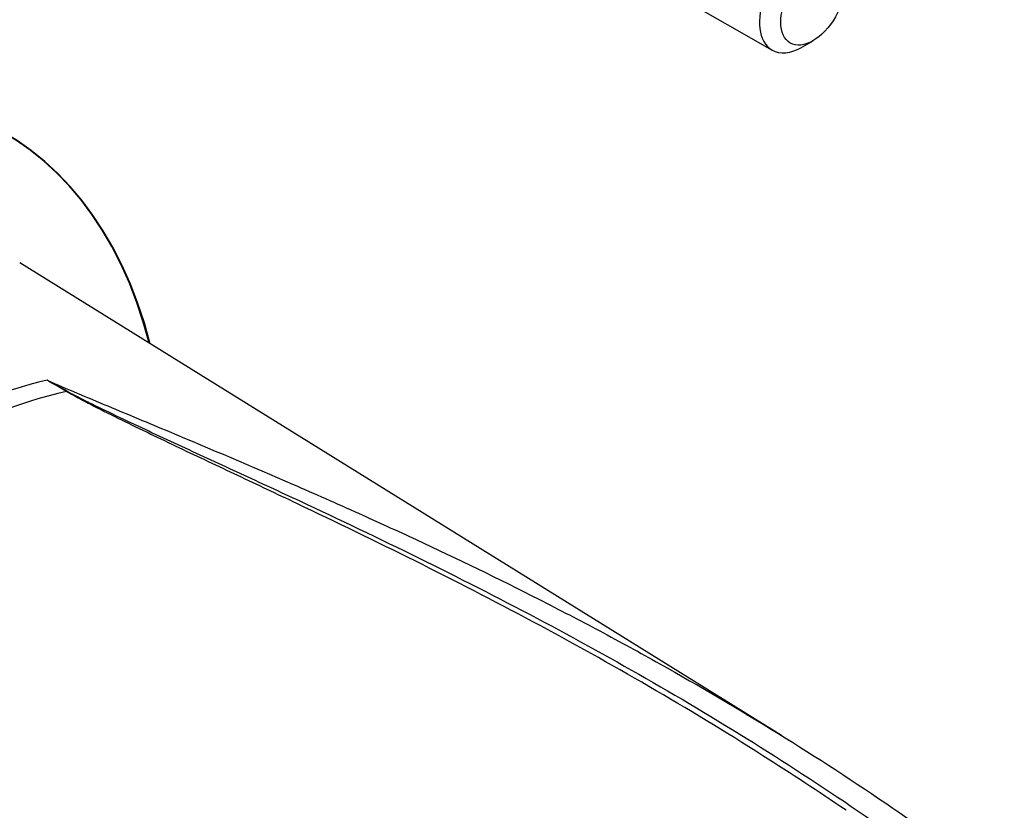
# Paper-space layout 'Sheet1' of a CAD drawing. Units: millimetres. Extents: x 0 to 2970, y 0 to 2100.
# Drawn here: x 2132 to 2186, y 1755 to 1799 of the extents above; entities that cross this region are included whole.
import ezdxf

# ---------------------------------------------------------------- set-up
doc = ezdxf.new("R2010")
doc.units = ezdxf.units.MM
doc.header["$LTSCALE"] = 5
for name, color, linetype in [('tangent', 7, 'Continuous'), ('TSH-1', 7, 'Continuous'), ('visible', 7, 'Continuous')]:
    doc.layers.add(name, color=color, linetype=linetype)

# ---------------------------------------------------------------- blocks, each defined once
blk = doc.blocks.new('SE5')
at = {"layer": 'tangent', "color": 7, "linetype": 'Continuous'}
for centre, radius, start, end in [((2106.586, 1731.144), 54.523, 59.2963, 60.6034), ((2097.236, 1710.855), 76.811, 61.00775, 61.95546)]:
    blk.add_arc(centre, radius, start, end, dxfattribs=at)
for centre, major_axis, ratio, start_param, end_param in [((2125.528, 1744.701), (18.852, 32.652), 0.57735, 0.487649, 1.083147), ((2126.54, 1744.117), (18.821, 32.598), 0.57735, 0.484592, 1.087105), ((2134.531, 1778.388), (-0.213, -0.358), 0.484578, 0.493795, 0.646271)]:
    blk.add_ellipse(centre, major_axis=major_axis, ratio=ratio, start_param=start_param, end_param=end_param, dxfattribs=at)
for points, knots in [([(2133.349, 1778.646), (2134.454, 1778.169), (2135.575, 1777.698), (2137.267, 1776.99), (2137.833, 1776.755), (2138.965, 1776.282), (2139.532, 1776.044), (2142.369, 1774.854), (2144.651, 1773.889), (2148.148, 1772.367), (2149.364, 1771.83), (2150.579, 1771.284)], [0, 0, 0, 0, 0.0625, 0.0625, 0.09375, 0.09375, 0.125, 0.125, 0.25, 0.25, 0.3166007, 0.3166007, 0.3166007, 0.3166007]), ([(2134.465, 1778.04), (2134.709, 1777.905), (2134.962, 1777.774), (2135.472, 1777.514), (2135.731, 1777.386), (2136.511, 1777.003), (2137.039, 1776.75), (2138.102, 1776.246), (2138.636, 1775.996), (2139.708, 1775.495), (2140.247, 1775.245), (2141.867, 1774.494), (2142.955, 1773.993), (2145.137, 1772.984), (2146.232, 1772.476), (2149.518, 1770.939), (2151.712, 1769.894), (2156.089, 1767.738), (2158.272, 1766.628), (2162.605, 1764.33), (2164.756, 1763.143), (2169.015, 1760.684), (2171.125, 1759.411), (2175.289, 1756.778), (2177.343, 1755.418), (2181.392, 1752.607), (2183.387, 1751.156), (2185.348, 1749.659)], [0, 0, 0, 0, 0.015625, 0.015625, 0.03125, 0.03125, 0.0625, 0.0625, 0.09375, 0.09375, 0.125, 0.125, 0.1875, 0.1875, 0.25, 0.25, 0.375, 0.375, 0.5, 0.5, 0.625, 0.625, 0.75, 0.75, 0.875, 0.875, 1, 1, 1, 1]), ([(2143.223, 1725.647), (2140.903, 1729.71), (2138.717, 1733.718), (2135.567, 1739.612), (2134.538, 1741.557), (2133.014, 1744.439), (2132.509, 1745.393), (2131.504, 1747.29), (2131.003, 1748.232), (2129.503, 1751.033), (2128.51, 1752.866), (2126.505, 1756.454), (2125.494, 1758.208), (2123.418, 1761.63), (2122.353, 1763.297), (2120.958, 1765.32), (2120.676, 1765.722), (2120.107, 1766.52), (2119.819, 1766.917), (2118.943, 1768.096), (2118.341, 1768.866), (2117.707, 1769.615)], [0, 0, 0, 0, 0.25, 0.25, 0.375, 0.375, 0.4375, 0.4375, 0.5, 0.5, 0.625, 0.625, 0.75, 0.75, 0.875, 0.875, 0.90625, 0.90625, 0.9375, 0.9375, 1, 1, 1, 1])]:
    blk.add_open_spline(points, degree=3, knots=knots, dxfattribs=at)
at = {"layer": 'visible', "color": 7, "linetype": 'Continuous'}
for p, q in [((2141.643, 1815.146), (2173.463, 1796.932)), ((2175.149, 1797.109), (2175.731, 1797.45)), ((2173.986, 1758.977), (2131.834, 1785.15))]:
    blk.add_line(p, q, dxfattribs=at)
for centre, major_axis, ratio, start_param, end_param in [((2175.119, 1799.824), (-1.656, -2.893), 0.579804, 2.349778, 6.283185), ((2108.887, 1754.309), (-21.996, -38.098), 0.57735, 2.60962, 3.830634), ((2108.946, 1754.275), (-21.996, -38.098), 0.57735, 2.609519, 3.830735), ((2175.119, 1799.824), (-1.656, -2.893), 0.579804, 0, 0.783259)]:
    blk.add_ellipse(centre, major_axis=major_axis, ratio=ratio, start_param=start_param, end_param=end_param, dxfattribs=at)
blk.add_ellipse((2175.708, 1799.487), major_axis=(1.242, 2.17), ratio=0.579804, dxfattribs=at)
for points, knots in [([(2177.552, 1754.838), (2176.036, 1755.87), (2174.503, 1756.877), (2170.879, 1759.181), (2168.775, 1760.459), (2164.527, 1762.93), (2162.382, 1764.123), (2158.063, 1766.436), (2155.887, 1767.555), (2151.528, 1769.731), (2149.342, 1770.788), (2146.073, 1772.345), (2144.984, 1772.86), (2142.815, 1773.885), (2141.735, 1774.394), (2140.127, 1775.159), (2139.593, 1775.414), (2138.53, 1775.926), (2138.001, 1776.182), (2136.95, 1776.697), (2136.429, 1776.956), (2135.661, 1777.349), (2135.408, 1777.481), (2135.033, 1777.682), (2134.909, 1777.749), (2134.664, 1777.885), (2134.544, 1777.954), (2134.426, 1778.024)], [0.1568629, 0.1568629, 0.1568629, 0.1568629, 0.25, 0.25, 0.375, 0.375, 0.5, 0.5, 0.625, 0.625, 0.75, 0.75, 0.8125, 0.8125, 0.875, 0.875, 0.90625, 0.90625, 0.9375, 0.9375, 0.96875, 0.96875, 0.984375, 0.984375, 0.9921875, 0.9921875, 1, 1, 1, 1]), ([(2150.579, 1771.284), (2151.644, 1770.805), (2152.708, 1770.318), (2156.044, 1768.763), (2158.31, 1767.665), (2161.686, 1765.947), (2162.808, 1765.363), (2165.038, 1764.174), (2166.147, 1763.568), (2169.453, 1761.716), (2171.632, 1760.434), (2178.079, 1756.444), (2182.261, 1753.588), (2186.309, 1750.523)], [0.3166007, 0.3166007, 0.3166007, 0.3166007, 0.375, 0.375, 0.5, 0.5, 0.5625, 0.5625, 0.625, 0.625, 0.75, 0.75, 1, 1, 1, 1]), ([(2118.631, 1768.896), (2118.798, 1768.76), (2118.955, 1768.616), (2119.26, 1768.323), (2119.408, 1768.173), (2119.845, 1767.719), (2120.125, 1767.409), (2120.673, 1766.779), (2120.941, 1766.461), (2121.468, 1765.818), (2121.728, 1765.494), (2122.497, 1764.513), (2122.995, 1763.848), (2123.971, 1762.5), (2124.449, 1761.817), (2125.39, 1760.433), (2125.853, 1759.732), (2126.767, 1758.317), (2127.219, 1757.603), (2128.56, 1755.44), (2129.438, 1753.973), (2131.183, 1750.993), (2132.049, 1749.481), (2133.787, 1746.418), (2134.658, 1744.866), (2137.298, 1740.162), (2139.093, 1736.957), (2140.959, 1733.7)], [0, 0, 0, 0, 0.015625, 0.015625, 0.03125, 0.03125, 0.0625, 0.0625, 0.09375, 0.09375, 0.125, 0.125, 0.1875, 0.1875, 0.25, 0.25, 0.3125, 0.3125, 0.375, 0.375, 0.5, 0.5, 0.625, 0.625, 0.75, 0.75, 1, 1, 1, 1])]:
    blk.add_open_spline(points, degree=3, knots=knots, dxfattribs=at)

psp = doc.layouts.new('Sheet1')

# ---------------------------------------------------------------- block references
at = {"layer": 'TSH-1'}
psp.add_blockref('SE5', (0, 0), dxfattribs=at)

doc.saveas('drawing.dxf')
